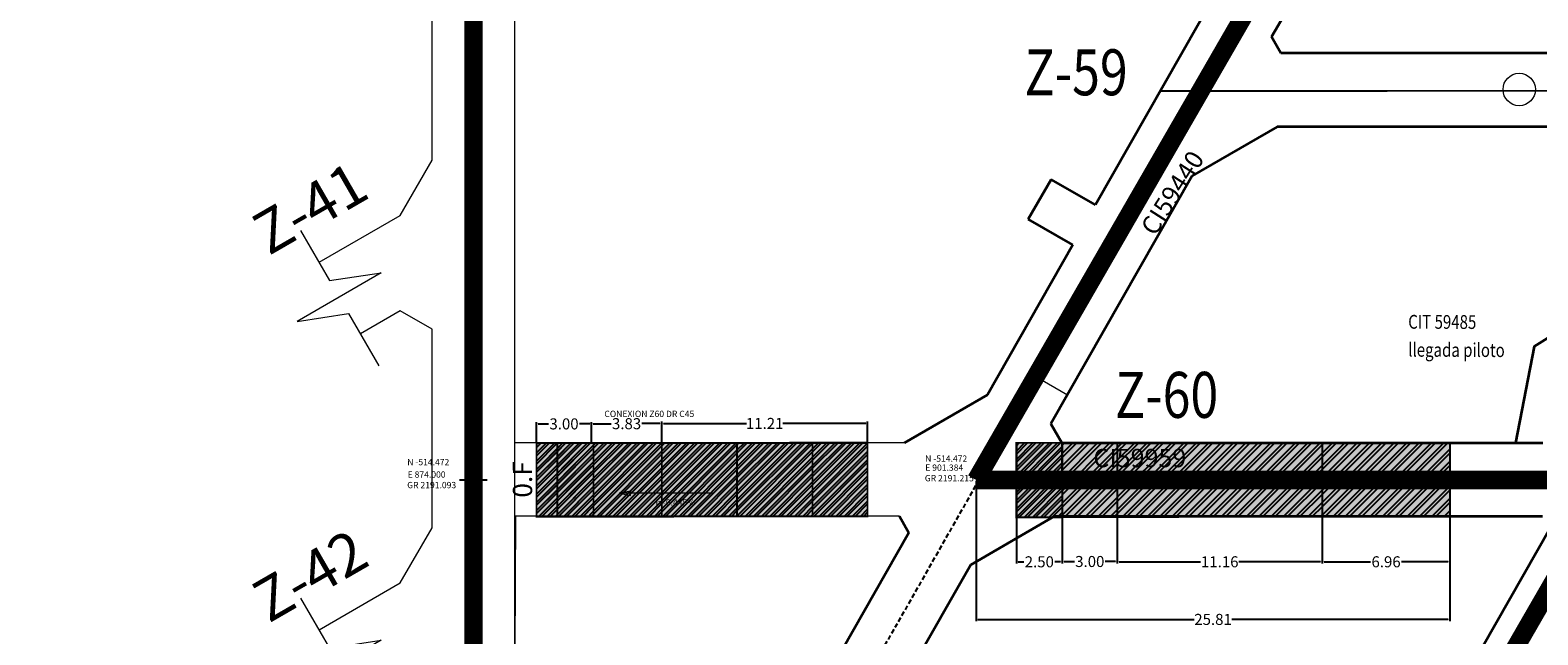
# Model space of a CAD drawing. Units: metres. Extents: x -1463 to 2941, y -818 to 1000.
# Drawn here: x 850 to 932, y -523 to -490 of the extents above; entities that cross this region are included whole.
import ezdxf
from ezdxf.enums import TextEntityAlignment as Align

# ---------------------------------------------------------------- set-up
doc = ezdxf.new("R2010")
doc.units = ezdxf.units.M
doc.header["$PDMODE"] = 34
doc.header["$PDSIZE"] = 0.75
for name, pattern in [('CONTINUA', [0]), ('DASHDOT2', [0.5, 0.25, -0.125, 0, -0.125]), ('HIDDEN', [0.375, 0.25, -0.125]), ('HIDDEN2', [4.7625, 3.175, -1.5875])]:
    doc.linetypes.add(name, pattern=pattern)
for name, color, linetype in [('AVANCE ENERO 2019', 42, 'Continuous'), ('AVANCE FEBRERO 2019', 200, 'Continuous'), ('DISEÑO', 3, 'Continuous'), ('ESTACIONES', 4, 'Continuous'), ('MENSURA 2019', 3, 'Continuous'), ('MENSURA ABRIL 2019', 3, 'Continuous'), ('MENSURA DICIEMBRE 2019', 2, 'Continuous'), ('MENSURA ENERO 2019', 44, 'Continuous'), ('MENSURA FEBRERO 2019', 7, 'Continuous'), ('MENSURA MARZO 2019', 30, 'Continuous'), ('PROGRAMA DES HZ ABRIL 2018', 3, 'Continuous')]:
    doc.layers.add(name, color=color, linetype=linetype)
for name, color, linetype, lineweight in [('CI 54935 (C45 DR SUR )', 7, 'Continuous', 0), ('CI 59440 (C31 SUR Z54 HASTA Z59)', 7, 'DASHDOT2', 13), ('CI 59860 (Z61 AL FW C33 HASTA C35)', 255, 'Continuous', 0), ('CI 59959 (Z60 HW 37 HASTA C31)', 7, 'Continuous', 0), ('CI 59960 (C31 SUR Z5- HASTA Z60)', 255, 'Continuous', 0), ('CI CONEX Z58 CON DR', 7, 'Continuous', 0), ('DBLREG-PROD-DESARROLLOS', 7, 'Continuous', 18), ('ESM-DISEÑO', 3, 'Continuous', 13), ('ESM-NV_PROD', 7, 'Continuous', 13), ('ESM-TEX-PRODUCCION', 7, 'Continuous', 0), ('TNV-PRODUCCION', 7, 'Continuous', 13)]:
    doc.layers.add(name, color=color, linetype=linetype, lineweight=lineweight)
doc.styles.add('2mm', font='simplex', dxfattribs={"height": 1})
doc.styles.add('ARIAL', font='arial.ttf', dxfattribs={"height": 0.6})
doc.styles.add('DG-T1-473 TO 560$1$Standard', font='arial.ttf')
doc.styles.add('ROMANS', font='romans.shx', dxfattribs={"width": 0.7})
doc.styles.get("Standard").update_dxf_attribs({"font": 'arial.ttf', "height": 0.6})
doc.dimstyles.new('AM_ANSI', dxfattribs={"dimtxt": 0.6, "dimasz": 0.1, "dimexe": 0.1, "dimexo": 0.05, "dimgap": 0.06, "dimtad": 0, "dimtih": 1, "dimtoh": 1, "dimzin": 7, "dimdsep": 46, "dimtxsty": 'Standard', "dimcen": 0, "dimclrd": 256, "dimclre": 256, "dimclrt": 256, "dimadec": 0, "dimazin": 2, "dimtp": 0.1, "dimtm": 0.1, "dimtfac": 0.71, "dimtofl": 0, "dimtmove": 0, "dimatfit": 3, "dimfxl": 1, "dimtolj": 1, "dimtzin": 7, "dimlwd": -1, "dimlwe": -1, "dimarcsym": 1})
pattern_1 = [(45, (0, 0), (-0.2245064, 0.2245064), []), (45, (0, 0.15875), (-0.2245064, 0.2245064), [])]
pattern_2 = [(45, (0, 0), (-0.2245064, 0.2245064), []), (45, (0, 0.15875), (-0.2245064, 0.2245064), [])]

# ---------------------------------------------------------------- blocks, each defined once
blk = doc.blocks.new('*D176')
at = {"transparency": 16777216}
for p, q in [((877.438, -512.422), (877.438, -511.319)), ((880.438, -512.422), (880.438, -511.319))]:
    blk.add_line(p, q, dxfattribs=at)
at = {"linetype": 'ByBlock', "transparency": 16777216}
for p, q in [((877.538, -511.419), (878.1, -511.419)), ((880.338, -511.419), (879.776, -511.419))]:
    blk.add_line(p, q, dxfattribs=at)
at = {"transparency": 16777216}
for points in [[(877.538, -511.403), (877.538, -511.436), (877.438, -511.419)], [(880.338, -511.403), (880.338, -511.436), (880.438, -511.419)]]:
    blk.add_solid(points, dxfattribs=at)
at = {"layer": 'Defpoints', "color": 0, "transparency": 16777216}
for p in [(880.438, -511.419), (877.438, -512.472), (880.438, -512.472)]:
    blk.add_point(p, dxfattribs=at)
at = {"transparency": 16777216, "insert": (878.938, -511.419), "char_height": 0.6, "attachment_point": 5}
blk.add_mtext('\\A1;3.00', dxfattribs=at)
blk = doc.blocks.new('*D179')
at = {"layer": 'Defpoints', "color": 0, "transparency": 16777216}
for p in [(884.259, -511.395), (880.438, -512.472), (884.266, -512.448)]:
    blk.add_point(p, dxfattribs=at)
at = {"layer": 'MENSURA FEBRERO 2019', "transparency": 16777216}
for p, q in [((880.438, -512.422), (880.431, -511.32)), ((884.265, -512.398), (884.258, -511.295))]:
    blk.add_line(p, q, dxfattribs=at)
at = {"layer": 'MENSURA FEBRERO 2019', "linetype": 'ByBlock', "transparency": 16777216}
for p, q in [((880.532, -511.419), (881.506, -511.413)), ((884.159, -511.396), (883.184, -511.402))]:
    blk.add_line(p, q, dxfattribs=at)
at = {"layer": 'MENSURA FEBRERO 2019', "transparency": 16777216}
for points in [[(880.532, -511.402), (880.532, -511.436), (880.432, -511.42)], [(884.159, -511.379), (884.159, -511.412), (884.259, -511.395)]]:
    blk.add_solid(points, dxfattribs=at)
at = {"layer": 'MENSURA FEBRERO 2019', "transparency": 16777216, "insert": (882.345, -511.407), "char_height": 0.6, "attachment_point": 5}
blk.add_mtext('\\A1;3.83', dxfattribs=at)
blk = doc.blocks.new('*D200')
at = {"layer": 'Defpoints', "color": 0, "transparency": 16777216}
for p in [(895.473, -511.393), (884.266, -512.448), (895.473, -512.445)]:
    blk.add_point(p, dxfattribs=at)
at = {"layer": 'MENSURA FEBRERO 2019', "transparency": 16777216}
for p, q in [((884.266, -512.398), (884.265, -511.296)), ((895.473, -512.395), (895.473, -511.293))]:
    blk.add_line(p, q, dxfattribs=at)
at = {"layer": 'MENSURA FEBRERO 2019', "linetype": 'ByBlock', "transparency": 16777216}
for p, q in [((884.365, -511.396), (888.883, -511.395)), ((895.373, -511.393), (890.855, -511.394))]:
    blk.add_line(p, q, dxfattribs=at)
at = {"layer": 'MENSURA FEBRERO 2019', "transparency": 16777216}
for points in [[(884.365, -511.379), (884.365, -511.412), (884.265, -511.396)], [(895.373, -511.376), (895.373, -511.41), (895.473, -511.393)]]:
    blk.add_solid(points, dxfattribs=at)
at = {"layer": 'MENSURA FEBRERO 2019', "transparency": 16777216, "insert": (889.869, -511.394), "char_height": 0.6, "attachment_point": 5}
blk.add_mtext('\\A1;11.21', dxfattribs=at)
blk = doc.blocks.new('*D201')
at = {"layer": 'Defpoints', "color": 0, "transparency": 16777216}
for p in [(903.578, -512.45), (906.078, -512.45), (906.078, -518.923)]:
    blk.add_point(p, dxfattribs=at)
at = {"layer": 'MENSURA FEBRERO 2019', "transparency": 16777216}
for p, q in [((903.578, -512.5), (903.578, -519.024)), ((906.078, -512.5), (906.078, -519.023))]:
    blk.add_line(p, q, dxfattribs=at)
at = {"layer": 'MENSURA FEBRERO 2019', "linetype": 'ByBlock', "transparency": 16777216}
for p, q in [((903.678, -518.924), (903.985, -518.924)), ((905.978, -518.923), (905.672, -518.923))]:
    blk.add_line(p, q, dxfattribs=at)
at = {"layer": 'MENSURA FEBRERO 2019', "transparency": 16777216}
for points in [[(903.678, -518.907), (903.678, -518.94), (903.578, -518.924)], [(905.978, -518.907), (905.978, -518.94), (906.078, -518.923)]]:
    blk.add_solid(points, dxfattribs=at)
at = {"layer": 'MENSURA FEBRERO 2019', "transparency": 16777216, "insert": (904.828, -518.924), "char_height": 0.6, "attachment_point": 5}
blk.add_mtext('\\A1;2.50', dxfattribs=at)
blk = doc.blocks.new('*D218')
at = {"layer": 'Defpoints', "color": 0, "transparency": 16777216}
for p in [(901.386, -514.471), (927.198, -514.472), (927.198, -522.059)]:
    blk.add_point(p, dxfattribs=at)
at = {"layer": 'MENSURA FEBRERO 2019', "transparency": 16777216}
for p, q in [((901.386, -514.521), (901.386, -522.158)), ((927.198, -514.522), (927.198, -522.159)), ((901.486, -522.058), (913.272, -522.058)), ((927.098, -522.059), (915.311, -522.058))]:
    blk.add_line(p, q, dxfattribs=at)
for points in [[(901.486, -522.041), (901.486, -522.074), (901.386, -522.058)], [(927.098, -522.042), (927.098, -522.075), (927.198, -522.059)]]:
    blk.add_solid(points, dxfattribs=at)
at = {"layer": 'MENSURA FEBRERO 2019', "transparency": 16777216, "insert": (914.292, -522.058), "char_height": 0.6, "attachment_point": 5}
blk.add_mtext('\\A1;25.81', dxfattribs=at)
blk = doc.blocks.new('*D248')
at = {"layer": 'Defpoints', "color": 0, "transparency": 16777216}
for p in [(906.078, -512.45), (909.078, -512.45), (909.078, -518.907)]:
    blk.add_point(p, dxfattribs=at)
at = {"layer": 'MENSURA MARZO 2019', "transparency": 16777216}
for p, q in [((906.078, -512.5), (906.078, -519.007)), ((909.078, -512.5), (909.078, -519.007)), ((906.178, -518.907), (906.74, -518.907)), ((908.978, -518.907), (908.416, -518.907))]:
    blk.add_line(p, q, dxfattribs=at)
for points in [[(906.178, -518.89), (906.178, -518.923), (906.078, -518.907)], [(908.978, -518.89), (908.978, -518.923), (909.078, -518.907)]]:
    blk.add_solid(points, dxfattribs=at)
at = {"layer": 'MENSURA MARZO 2019', "transparency": 16777216, "insert": (907.578, -518.907), "char_height": 0.6, "attachment_point": 5}
blk.add_mtext('\\A1;3.00', dxfattribs=at)
blk = doc.blocks.new('*D274')
at = {"layer": 'Defpoints', "color": 0, "transparency": 16777216}
for p in [(909.078, -512.45), (920.238, -512.449), (920.238, -518.923)]:
    blk.add_point(p, dxfattribs=at)
at = {"layer": 'MENSURA MARZO 2019', "transparency": 16777216}
for p, q in [((909.078, -512.5), (909.078, -519.023)), ((920.238, -512.499), (920.238, -519.023)), ((909.178, -518.923), (913.614, -518.923)), ((920.138, -518.923), (915.702, -518.923))]:
    blk.add_line(p, q, dxfattribs=at)
for points in [[(909.178, -518.907), (909.178, -518.94), (909.078, -518.923)], [(920.138, -518.907), (920.138, -518.94), (920.238, -518.923)]]:
    blk.add_solid(points, dxfattribs=at)
at = {"layer": 'MENSURA MARZO 2019', "transparency": 16777216, "insert": (914.658, -518.923), "char_height": 0.6, "attachment_point": 5}
blk.add_mtext('\\A1;11.16', dxfattribs=at)
blk = doc.blocks.new('*D293')
at = {"layer": 'Defpoints', "color": 0, "transparency": 16777216}
for p in [(920.238, -512.449), (927.198, -512.449), (927.198, -518.923)]:
    blk.add_point(p, dxfattribs=at)
at = {"layer": 'MENSURA ABRIL 2019', "transparency": 16777216}
for p, q in [((920.238, -512.499), (920.238, -519.023)), ((927.198, -512.499), (927.198, -519.023)), ((920.338, -518.923), (922.877, -518.923)), ((927.098, -518.923), (924.559, -518.923))]:
    blk.add_line(p, q, dxfattribs=at)
for points in [[(920.338, -518.907), (920.338, -518.94), (920.238, -518.923)], [(927.098, -518.906), (927.098, -518.94), (927.198, -518.923)]]:
    blk.add_solid(points, dxfattribs=at)
at = {"layer": 'MENSURA ABRIL 2019', "transparency": 16777216, "insert": (923.718, -518.923), "char_height": 0.6, "attachment_point": 5}
blk.add_mtext('\\A1;6.96', dxfattribs=at)
blk = doc.blocks.new('*D309')
at = {"layer": 'Defpoints', "color": 0, "transparency": 16777216}
for p in [(970.673, -514.472), (883.027, -666.49, 6574.324), (889.722, -670.35)]:
    blk.add_point(p, dxfattribs=at)
at = {"layer": 'MENSURA DICIEMBRE 2019', "transparency": 16777216}
for p, q in [((970.716, -514.497), (977.455, -518.382)), ((977.318, -518.419), (934.276, -593.074)), ((889.772, -670.263), (933.853, -593.807)), ((883.07, -666.515), (889.809, -670.4))]:
    blk.add_line(p, q, dxfattribs=at)
for points in [[(977.304, -518.41), (977.333, -518.427), (977.368, -518.332)], [(889.758, -670.255), (889.787, -670.272), (889.722, -670.35)]]:
    blk.add_solid(points, dxfattribs=at)
at = {"layer": 'MENSURA DICIEMBRE 2019', "transparency": 16777216, "insert": (934.065, -593.44), "char_height": 0.6, "attachment_point": 5}
blk.add_mtext('\\A1;175.47', dxfattribs=at)
blk = doc.blocks.new('*D441')
at = {"layer": 'Defpoints', "color": 0, "transparency": 16777216}
for p in [(1005.311, -514.472), (916.051, -653.375), (922.851, -657.301)]:
    blk.add_point(p, dxfattribs=at)
at = {"layer": 'MENSURA DICIEMBRE 2019', "transparency": 16777216}
for p, q in [((998.461, -510.633), (989.015, -526.996)), ((1005.268, -514.448), (998.425, -510.497)), ((916.101, -653.288), (988.592, -527.729)), ((922.808, -657.276), (915.965, -653.325))]:
    blk.add_line(p, q, dxfattribs=at)
for points in [[(998.447, -510.625), (998.476, -510.642), (998.511, -510.547)], [(916.087, -653.28), (916.116, -653.297), (916.051, -653.375)]]:
    blk.add_solid(points, dxfattribs=at)
at = {"layer": 'MENSURA DICIEMBRE 2019', "transparency": 16777216, "insert": (988.803, -527.362), "char_height": 0.6, "attachment_point": 5}
blk.add_mtext('\\A1;164.92', dxfattribs=at)

msp = doc.modelspace()

# ---------------------------------------------------------------- hatches: boundary and pattern name
at = {"layer": 'AVANCE ENERO 2019'}
h = msp.add_hatch(dxfattribs=at)
h.set_pattern_fill('STEEL', color=256, scale=0.1)
h.set_pattern_definition(pattern_1)
h.paths.add_polyline_path([(880.43836, -516.47243), (877.43836, -516.47243), (877.43836, -512.472), (880.43836, -512.472)])
h = msp.add_hatch(dxfattribs=at)
h.set_pattern_fill('STEEL', color=256, scale=0.1)
h.set_pattern_definition(pattern_1)
h.paths.add_polyline_path([(878.57546, -516.47243), (877.43836, -516.47243), (877.43836, -512.472), (878.57546, -512.472)])
h = msp.add_hatch(dxfattribs=at)
h.set_pattern_fill('STEEL', color=256, scale=0.1)
h.set_pattern_definition(pattern_1)
h.paths.add_polyline_path([(878.57546, -516.47243), (877.43836, -516.47243), (877.43836, -512.472), (878.57546, -512.472)])
h = msp.add_hatch(dxfattribs=at)
h.set_pattern_fill('STEEL', color=256, scale=0.1)
h.set_pattern_definition(pattern_1)
h.paths.add_polyline_path([(880.54558, -516.47243), (878.57546, -516.47243), (878.57546, -512.472), (880.54558, -512.472)])
h = msp.add_hatch(dxfattribs=at)
h.set_pattern_fill('STEEL', color=256, scale=0.1)
h.set_pattern_definition(pattern_1)
h.paths.add_polyline_path([(880.54558, -516.47243), (878.57546, -516.47243), (878.57546, -512.472), (880.54558, -512.472)])
at = {"layer": 'MENSURA 2019'}
h = msp.add_hatch(color=256, dxfattribs=at)
h.dxf.hatch_style = 1
h.paths.add_polyline_path([(877.43836, -512.472), (895.4734, -512.472), (895.4734, -516.44919), (877.43836, -516.47243)])
h = msp.add_hatch(color=256, dxfattribs=at)
h.dxf.hatch_style = 1
h.paths.add_polyline_path([(903.57781, -512.44976), (927.19781, -512.44927), (927.19777, -516.44919), (903.57811, -516.49992)])
at = {"layer": 'MENSURA ABRIL 2019'}
h = msp.add_hatch(dxfattribs=at)
h.set_pattern_fill('ANSI32', color=256, scale=0.05)
edge = h.paths.add_edge_path()
edge.add_line((920.23781, -512.44937), (927.19781, -512.44927))
edge.add_line((927.19781, -512.44927), (927.19787, -516.44919))
edge.add_line((927.19787, -516.44919), (920.23787, -516.44929))
edge.add_line((920.23787, -516.44929), (920.23787, -512.44919))
at = {"layer": 'MENSURA FEBRERO 2019'}
h = msp.add_hatch(dxfattribs=at)
h.set_pattern_fill('STEEL', color=256, scale=0.1)
h.set_pattern_definition(pattern_1)
h.paths.add_polyline_path([(884.26565, -516.45019), (880.54558, -516.47243), (880.54558, -512.472), (884.26565, -512.44752)])
h = msp.add_hatch(dxfattribs=at)
h.set_pattern_fill('STEEL', color=256, scale=0.1)
h.set_pattern_definition(pattern_2)
h.paths.add_polyline_path([(888.35649, -516.45019), (884.26565, -516.45019), (884.26565, -512.44752), (888.35649, -512.44615)])
h = msp.add_hatch(dxfattribs=at)
h.set_pattern_fill('STEEL', color=256, scale=0.1)
h.set_pattern_definition(pattern_2)
h.paths.add_polyline_path([(892.4734, -516.45019), (888.35649, -516.45019), (888.35649, -512.44615), (892.4734, -512.44478)])
h = msp.add_hatch(dxfattribs=at)
h.set_pattern_fill('STEEL', color=256, scale=0.1)
h.set_pattern_definition(pattern_2)
h.paths.add_polyline_path([(895.4734, -516.45019), (892.4734, -516.45019), (892.4734, -512.44478), (895.4734, -512.44478)])
h = msp.add_hatch(dxfattribs=at)
h.set_pattern_fill('STEEL', color=256, scale=0.1)
h.set_pattern_definition(pattern_2)
h.paths.add_polyline_path([(906.07811, -516.49992), (903.57811, -516.49992), (903.57781, -512.44976), (906.07781, -512.44958)])
at = {"layer": 'MENSURA MARZO 2019'}
h = msp.add_hatch(dxfattribs=at)
h.set_pattern_fill('ANSI32', color=256, scale=0.05)
edge = h.paths.add_edge_path()
edge.add_line((906.07781, -512.44958), (909.07781, -512.44953))
edge.add_line((909.07781, -512.44953), (909.07758, -516.44919))
edge.add_line((909.07758, -516.44919), (906.07811, -516.44919))
edge.add_line((906.07811, -516.44919), (906.05587, -512.44919))
h = msp.add_hatch(dxfattribs=at)
h.set_pattern_fill('ANSI32', color=256, scale=0.05)
h.paths.add_polyline_path([(909.07781, -512.44953), (920.23781, -512.44937), (920.23787, -516.44919), (909.07787, -516.44919)])

# ---------------------------------------------------------------- linework, layer by layer
at = {"layer": 'AVANCE ENERO 2019', "const_width": 0.1}
for points in [[(877.43836, -516.47243), (877.43836, -512.472)], [(878.57546, -516.47243), (877.43836, -516.47243), (877.43836, -512.472), (878.57546, -512.472), (878.57546, -516.47243)], [(878.57546, -516.47243), (877.43836, -516.47243), (877.43836, -512.472), (878.57546, -512.472), (878.57546, -516.47243)], [(878.57546, -516.47243), (878.57546, -512.472)], [(880.54558, -516.47243), (878.57546, -516.47243), (878.57546, -512.472), (880.54558, -512.472), (880.54558, -516.47243)], [(878.57546, -516.47243), (878.57546, -512.472)], [(880.54558, -516.47243), (878.57546, -516.47243), (878.57546, -512.472), (880.54558, -512.472), (880.54558, -516.47243)], [(880.54558, -512.472), (880.54558, -516.47243)], [(880.54558, -512.472), (880.54558, -516.47243)]]:
    msp.add_lwpolyline(points, dxfattribs=at)
at = {"layer": 'AVANCE FEBRERO 2019', "const_width": 0.1, "flags": 128}
msp.add_lwpolyline([(884.26565, -512.44752), (884.26565, -516.45019)], dxfattribs=at)
at = {"layer": 'CI 54935 (C45 DR SUR )', "linetype": 'HIDDEN2', "lineweight": 0, "const_width": 1}
msp.add_lwpolyline([(874, -332.735), (874, -426.12), (874, -440.37), (874, -532.252), (874, -534.597)], dxfattribs=at)
at = {"layer": 'CI 54935 (C45 DR SUR )', "lineweight": 0}
msp.add_lwpolyline([(904.63118, -508.84714), (906.36691, -509.83688)], dxfattribs=at)
at = {"layer": 'CI 59440 (C31 SUR Z54 HASTA Z59)', "linetype": 'HIDDEN2', "lineweight": 0, "const_width": 1}
msp.add_lwpolyline([(974.99, -386.983), (913.653, -493.223)], dxfattribs=at)
at = {"layer": 'CI 59860 (Z61 AL FW C33 HASTA C35)', "color": 7, "linetype": 'HIDDEN2', "lineweight": 0, "const_width": 1}
msp.add_lwpolyline([(948.299, -493.225), (945.164, -498.655), (936.032, -514.473), (923.764, -535.721), (941.085, -535.721), (958.405, -535.721)], dxfattribs=at)
at = {"layer": 'CI 59959 (Z60 HW 37 HASTA C31)', "linetype": 'HIDDEN2', "lineweight": 0, "const_width": 1}
msp.add_lwpolyline([(1005.311, -514.472), (970.673, -514.472), (936.031, -514.472), (901.384, -514.472)], dxfattribs=at)
at = {"layer": 'CI 59959 (Z60 HW 37 HASTA C31)', "lineweight": 0}
msp.add_lwpolyline([(876.29315, -516.45019), (876.25, -523.66913)], dxfattribs=at)
at = {"layer": 'CI 59960 (C31 SUR Z5- HASTA Z60)', "linetype": 'HIDDEN2', "lineweight": 0, "const_width": 1}
msp.add_lwpolyline([(913.653, -493.223), (910.518, -498.653), (901.386, -514.471)], dxfattribs=at)
at = {"layer": 'CI CONEX Z58 CON DR', "lineweight": 0}
for points in [[(881.93513, -515.18937), (882.55133, -515.05819), (882.55133, -515.18937)], [(881.93513, -515.18937), (882.55133, -515.32056), (882.55133, -515.18937)], [(887.0226, -515.18937), (881.93513, -515.18937)]]:
    msp.add_lwpolyline(points, dxfattribs=at)
at = {"layer": 'DBLREG-PROD-DESARROLLOS', "color": 8, "lineweight": 20}
msp.add_lwpolyline([(776.35, -557.25529), (838.69979, -557.25024), (838.7, -560.338), (841.3, -560.338), (841.3, -557.25007), (842.25, -557.25), (845.98076, -557.25, 0.1316525), (852.10576, -555.60881), (870.125, -545.2054, 0.26794919), (876.25, -534.59659), (876.25, -533.50199), (880.2, -533.50199), (880.2, -531.00199), (876.25, -531.00199), (876.25, -427.7021), (879.11583, -427.7021), (879.11583, -425.1021), (876.25, -425.1021), (876.25, -325.83964, 0.12803601), (874.06012, -317.42803)], format="xyb", dxfattribs=at)
at = {"layer": 'DISEÑO', "color": 1, "linetype": 'HIDDEN'}
msp.add_line((901.53906, -514.472), (864.03112, -580.251), dxfattribs=at)
at = {"layer": 'DISEÑO', "color": 1, "linetype": 'HIDDEN', "const_width": 0.1}
msp.add_lwpolyline([(1119.22799, -493.15394), (911.42252, -493.30837)], dxfattribs=at)
at = {"layer": 'ESM-DISEÑO', "color": 3, "linetype": 'Continuous', "lineweight": 35}
for p, q in [((921.9999, -474.75844), (907.89027, -499.503)), ((917.47228, -490.36), (925.51869, -476.6637)), ((917.98231, -491.2434), (917.47228, -490.36)), ((942.83085, -491.2434), (917.98231, -491.2434)), ((917.78364, -495.251), (913.16182, -497.9194)), ((944.09376, -495.251), (917.78364, -495.251)), ((904.22869, -500.27688), (905.47921, -498.11098)), ((913.16182, -497.9194), (905.46265, -511.42171)), ((907.89027, -499.503), (905.47921, -498.11098)), ((906.6519, -501.67478), (904.2287, -500.27686)), ((906.6519, -501.67478), (901.99779, -509.83684)), ((897.48536, -512.4421), (901.99779, -509.83684)), ((905.46265, -511.42171), (906.05587, -512.44919)), ((906.05587, -512.44919), (932.25454, -512.44919)), ((897.20558, -516.44919), (897.71965, -517.33958)), ((901.09538, -519.08075), (905.65338, -516.44919)), ((905.65338, -516.44919), (932.24482, -516.44919)), ((897.71965, -517.33958), (864.13202, -576.2434)), ((932.63485, -517.12475), (898.92472, -576.2434)), ((901.09538, -519.08075), (868.50059, -576.2434))]:
    msp.add_line(p, q, dxfattribs=at)
at = {"layer": 'ESM-DISEÑO'}
for p, q in [((897.48536, -512.4421), (876.28477, -512.44919)), ((897.20558, -516.44919), (876.29695, -516.44919))]:
    msp.add_line(p, q, dxfattribs=at)
at = {"layer": 'ESM-DISEÑO', "color": 3, "linetype": 'Continuous', "lineweight": 35}
msp.add_lwpolyline([(941.699, -501.00946), (931.78795, -507.20258), (930.76932, -512.44299)], dxfattribs=at)
at = {"layer": 'ESM-NV_PROD', "linetype": 'Continuous', "lineweight": 0}
msp.add_lwpolyline([(870.125, -545.2044, 0.26794919), (876.25, -534.59559), (876.25, -533.50099), (880.2, -533.50099), (880.2, -531.00099), (876.25, -531.00099), (876.25, -430.54741), (879, -430.54741), (879, -428.04741), (876.25, -428.04741), (876.25, -325.83864)], format="xyb", dxfattribs=at)
for points in [[(865.59254, -502.62507), (870.01795, -500.07005), (871.75, -497.07005), (871.75, -486.26621), (870.01795, -485.26621), (867.84578, -486.52031)], [(865.59254, -522.62507), (870.01795, -520.07005), (871.75, -517.07005), (871.75, -506.26621), (870.01795, -505.26621), (867.84578, -506.52031)]]:
    msp.add_lwpolyline(points, dxfattribs=at)
at = {"layer": 'ESM-NV_PROD', "color": 8, "linetype": 'CONTINUA', "lineweight": 0}
for points in [[(864.59109, -500.89385), (866.16932, -503.62217), (868.97666, -503.19048), (864.39549, -505.8405), (867.20283, -505.40881), (868.84723, -508.25152)], [(864.59109, -520.89385), (866.16932, -523.62217), (868.97666, -523.19048), (864.39549, -525.8405), (867.20283, -525.40881), (868.84723, -528.25152)]]:
    msp.add_lwpolyline(points, dxfattribs=at)
at = {"layer": 'MENSURA 2019', "const_width": 0.1}
for points in [[(877.43836, -512.472), (895.4734, -512.472), (895.4734, -516.44919), (877.43836, -516.47243)], [(903.57781, -512.44976), (927.19781, -512.44927), (927.19777, -516.44919), (903.57811, -516.49992)]]:
    msp.add_lwpolyline(points, close=True, dxfattribs=at)
at = {"layer": 'MENSURA ABRIL 2019', "const_width": 0.1}
msp.add_lwpolyline([(920.23781, -512.44937), (927.19781, -512.44927), (927.19787, -516.44919), (920.23787, -516.44929), (920.23787, -512.44919)], dxfattribs=at)
at = {"layer": 'MENSURA ENERO 2019'}
msp.add_point((874, -514.472), dxfattribs=at)
at = {"layer": 'MENSURA FEBRERO 2019', "const_width": 0.1, "flags": 128}
for points in [[(884.26565, -516.45019), (880.54558, -516.47243), (880.54558, -512.472), (884.26565, -512.44752), (884.26565, -516.45019)], [(888.35649, -516.45019), (884.26565, -516.45019), (884.26565, -512.44752), (888.35649, -512.44615), (888.35649, -516.45019)], [(884.26565, -512.44752), (884.26565, -516.45019)], [(892.4734, -516.45019), (888.35649, -516.45019), (888.35649, -512.44615), (892.4734, -512.44478), (892.4734, -516.45019)], [(888.35649, -512.44615), (888.35649, -516.45019)], [(892.4734, -516.45019), (892.4734, -512.44478)], [(895.4734, -516.45019), (892.4734, -516.45019), (892.4734, -512.44478), (895.4734, -512.44478), (895.4734, -516.45019)], [(895.4734, -512.44478), (895.4734, -516.45019)], [(906.07811, -516.49992), (903.57811, -516.49992), (903.57781, -512.44976), (906.07781, -512.44958), (906.07811, -516.49992)], [(906.07811, -516.49992), (906.07781, -512.44958)]]:
    msp.add_lwpolyline(points, dxfattribs=at)
at = {"layer": 'MENSURA MARZO 2019', "const_width": 0.1}
for points in [[(906.07781, -512.44958), (909.07781, -512.44953), (909.07758, -516.44919), (906.07811, -516.44919), (906.05587, -512.44919)], [(909.07781, -512.44953), (920.23781, -512.44937), (920.23787, -516.44919), (909.07787, -516.44919), (909.07781, -512.44953)]]:
    msp.add_lwpolyline(points, dxfattribs=at)
at = {"layer": 'PROGRAMA DES HZ ABRIL 2018', "lineweight": 0}
msp.add_circle((930.97124, -493.22352), 0.88211, dxfattribs=at)

# ---------------------------------------------------------------- texts
at = {"layer": 'CI 59440 (C31 SUR Z54 HASTA Z59)', "linetype": 'HIDDEN2', "lineweight": 0, "style": '2mm'}
msp.add_text('CI59440', height=1, rotation=57.4328785, dxfattribs=at).set_placement((912.07792, -498.84833), align=Align.MIDDLE_CENTER)
at = {"layer": 'CI 59959 (Z60 HW 37 HASTA C31)', "linetype": 'HIDDEN2', "lineweight": 0, "style": '2mm'}
msp.add_text('CI59959', height=1, dxfattribs=at).set_placement((910.30254, -513.27678), align=Align.MIDDLE_CENTER)
at = {"layer": 'CI CONEX Z58 CON DR', "linetype": 'HIDDEN2', "lineweight": 0, "style": 'ARIAL'}
for s, height, p in [('CONEXION Z60 DR C45', 0.3426373, (881.13409, -510.87414)), ('N -514.472', 0.342637, (898.61046, -513.30848)), ('N -514.472', 0.342637, (870.39792, -513.49795)), ('E 874.000', 0.342637, (870.41885, -514.17438)), ('E 901.384', 0.342637, (898.61599, -513.79975)), ('GR 2191.093', 0.3426373, (870.39364, -514.74722)), ('GR 2191.215', 0.3426373, (898.59078, -514.37258)), ('I=-0.445%%%', 0.3426373, (883.92278, -515.69074))]:
    msp.add_text(s, height=height, dxfattribs=at).set_placement(p, align=Align.MIDDLE_LEFT)
at = {"layer": 'ESM-TEX-PRODUCCION', "linetype": 'Continuous', "lineweight": 0, "ltscale": 0.5, "style": 'DG-T1-473 TO 560$1$Standard'}
for s, p in [('Z-41', (862.86461, -502.2836)), ('Z-42', (862.86461, -522.2836))]:
    msp.add_text(s, height=2.3, rotation=30, dxfattribs=at).set_placement(p)
at = {"layer": 'ESM-TEX-PRODUCCION', "lineweight": 0, "ltscale": 5, "style": 'DG-T1-473 TO 560$1$Standard'}
msp.add_text('0.F', height=1.050493, rotation=90.1044175, dxfattribs=at).set_placement((877.2022, -515.43402, -4383))
at = {"layer": 'ESTACIONES', "color": 4, "style": 'ROMANS', "width": 0.8}
for s, p in [('CIT 59485', (924.92292, -506.23671)), ('llegada piloto', (924.92292, -507.7571))]:
    msp.add_text(s, height=0.75, rotation=359.7251527, dxfattribs=at).set_placement(p)
at = {"layer": 'TNV-PRODUCCION', "linetype": 'Continuous', "style": 'ROMANS', "width": 0.8}
for s, p in [('Z-59', (906.83325, -492.28717)), ('Z-60', (911.76393, -509.84024))]:
    msp.add_text(s, height=2.5, dxfattribs=at).set_placement(p, align=Align.MIDDLE_CENTER)

# ---------------------------------------------------------------- dimensions: what is measured, and where the dimension line sits
dim = msp.add_aligned_dim(p1=(877.43836, -512.472), p2=(880.43836, -512.472), distance=1.05254, dimstyle='AM_ANSI', override={"dimtxt": 0.6, "dimdec": 2, "dimclrt": 256, "dimaunit": 2, "dimadec": 3, "dimtdec": 2, "dimfxl": 1.25})
dim.commit()
dim.dimension.update_dxf_attribs({"geometry": '*D176', "text_midpoint": (878.93836, -511.41946)})
at = {"layer": 'MENSURA ABRIL 2019'}
dim = msp.add_aligned_dim(p1=(920.23781, -512.44937), p2=(927.19781, -512.44927), distance=-6.47389, dimstyle='AM_ANSI', dxfattribs=at)
dim.commit()
dim.dimension.update_dxf_attribs({"geometry": '*D293', "text_midpoint": (923.71791, -518.92321)})
at = {"layer": 'MENSURA DICIEMBRE 2019'}
for base, p1, p2, angle, picture, middle in [((916.05122, -653.37495), (1005.311, -514.4725), (922.85094, -657.30068), 240.0005485, '*D441', (988.80305, -527.36229)), ((889.72239, -670.34987), (970.673, -514.472), (883.02717, -666.48974, 6574.324), 240.0343993, '*D309', (934.06461, -593.4403))]:
    dim = msp.add_linear_dim(base=base, p1=p1, p2=p2, angle=angle, dimstyle='AM_ANSI', dxfattribs=at)
    dim.commit()
    dim.dimension.update_dxf_attribs({"geometry": picture, "text_midpoint": middle, "dimtype": 161})
at = {"layer": 'MENSURA FEBRERO 2019'}
for p1, p2, distance, override, picture, middle in [((880.43836, -512.472), (884.26565, -512.44752), 1.05252, {"dimtxt": 0.6, "dimdec": 2, "dimclrt": 256, "dimaunit": 2, "dimadec": 3, "dimtdec": 2, "dimfxl": 1.25}, '*D179', (882.34528, -511.40726)), ((884.26565, -512.44752), (895.4734, -512.44478), 1.05188, {"dimtxt": 0.6, "dimaunit": 2, "dimadec": 3, "dimfxl": 1.25}, '*D200', (889.86927, -511.39427)), ((903.57781, -512.44976), (906.07781, -512.44958), -6.47389, {"dimtxt": 0.6, "dimaunit": 2, "dimadec": 3, "dimfxl": 1.25}, '*D201', (904.82829, -518.92355))]:
    dim = msp.add_aligned_dim(p1=p1, p2=p2, distance=distance, dimstyle='AM_ANSI', override=override, dxfattribs=at)
    dim.commit()
    dim.dimension.update_dxf_attribs({"geometry": picture, "text_midpoint": middle})
dim = msp.add_aligned_dim(p1=(901.386, -514.471), p2=(927.19784, -514.4719), distance=-7.58664, dimstyle='AM_ANSI', dxfattribs=at)
dim.commit()
dim.dimension.update_dxf_attribs({"geometry": '*D218', "text_midpoint": (914.29166, -522.05809)})
at = {"layer": 'MENSURA MARZO 2019'}
for p1, p2, distance, picture, middle in [((906.07781, -512.44958), (909.07781, -512.44953), -6.45723, '*D248', (907.57791, -518.90678)), ((909.07781, -512.44953), (920.23781, -512.44937), -6.47389, '*D274', (914.65791, -518.92334))]:
    dim = msp.add_aligned_dim(p1=p1, p2=p2, distance=distance, dimstyle='AM_ANSI', dxfattribs=at)
    dim.commit()
    dim.dimension.update_dxf_attribs({"geometry": picture, "text_midpoint": middle})

doc.saveas('drawing.dxf')
